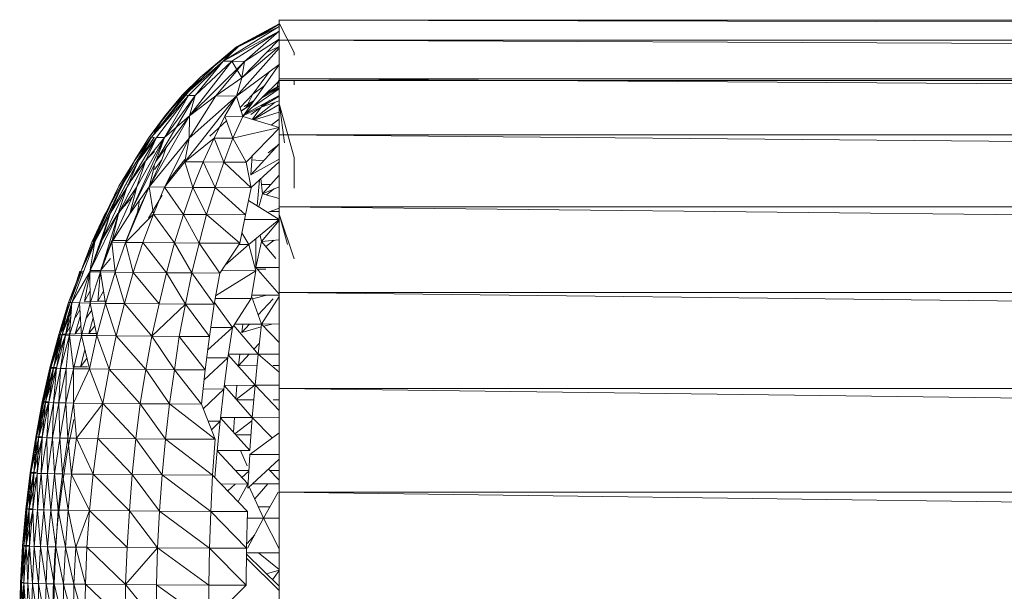
# Model space of a CAD drawing. Units: inches. Extents: x 10 to 6730, y 3 to 4755.
# Drawn here: x 873 to 922, y 2241 to 2269 of the extents above; entities that cross this region are included whole.
import ezdxf

# ---------------------------------------------------------------- set-up
doc = ezdxf.new("R2010")
doc.units = ezdxf.units.IN
doc.header["$MEASUREMENT"] = 0

# ---------------------------------------------------------------- blocks, each defined once
blk = doc.blocks.new('1_DWG-537533-Level 1')
at = {"lineweight": 9}
for p, q in [((-32023.7639, -47.755), (-32023.7639, -47.7572)), ((-32023.7639, -47.7572), (-32023.7639, -47.8554)), ((-31983.764, -47.8554), (-32023.7639, -47.7572)), ((-31983.764, -47.7572), (-32023.7639, -47.7572)), ((-32023.7639, -47.7889), (-32024.0406, -47.9597)), ((-32023.7639, -47.8109), (-32024.0406, -47.9597)), ((-32023.7639, -47.8111), (-32023.9965, -47.9605)), ((-32023.7639, -47.7758), (-32023.9732, -47.8885)), ((-32023.7639, -47.777), (-32023.9732, -47.8885)), ((-32023.7639, -47.7759), (-32023.9662, -47.8893)), ((-32023.7639, -47.7886), (-32023.9662, -47.8893)), ((-32023.7639, -47.8117), (-32023.9337, -47.9613)), ((-32023.7639, -47.7772), (-32023.8946, -47.8537)), ((-32023.7639, -47.7772), (-32023.8609, -47.8369)), ((-32023.6895, -47.9178), (-32023.7616, -47.7746)), ((-32023.767, -47.8554), (-32023.9476, -48.042)), ((-32023.7639, -47.8513), (-32023.9337, -47.9613)), ((-32023.7639, -47.8554), (-32023.7639, -48.0465)), ((-31983.764, -48.0465), (-32023.7639, -47.8554)), ((-31983.764, -47.8554), (-32023.7639, -47.8554)), ((-32023.9732, -47.8885), (-32024.1523, -48.0385)), ((-32024.1523, -48.0385), (-32023.9662, -47.8893)), ((-32023.9933, -47.9149), (-32024.0569, -47.9575)), ((-32024.0406, -47.9597), (-32023.9662, -47.8893)), ((-32023.7639, -47.8954), (-32023.9732, -48.1323)), ((-32023.7639, -47.8879), (-32023.9476, -48.0429)), ((-32023.7639, -47.8871), (-32023.8259, -47.9163)), ((-32023.6895, -47.9178), (-32023.6895, -47.9296)), ((-32024.0406, -47.9597), (-32024.2313, -48.1285)), ((-32024.2104, -48.1293), (-32024.0406, -47.9597)), ((-32023.9965, -47.9605), (-32024.2057, -48.2301)), ((-32023.9337, -47.9613), (-32024.2057, -48.2301)), ((-32024.196, -48.0924), (-32024.0569, -47.9575)), ((-32024.0406, -47.9597), (-32024.1778, -48.13)), ((-32024.1778, -48.13), (-32023.9965, -47.9605)), ((-32024.0755, -48.1314), (-32023.9337, -47.9613)), ((-32024.0038, -47.9248), (-32024.0569, -47.9575)), ((-32024.0406, -47.9597), (-32023.9965, -47.9605)), ((-32023.9337, -47.9613), (-32023.9965, -47.9605)), ((-32023.9476, -48.042), (-32023.9965, -47.9605)), ((-32023.9337, -47.9613), (-32023.9965, -47.9605)), ((-32023.9337, -47.9613), (-32023.9476, -48.042)), ((-32023.9337, -47.9613), (-32023.9476, -48.042)), ((-32023.7639, -47.9768), (-32023.9732, -48.1323)), ((-32023.7616, -47.9751), (-32023.943, -48.2323)), ((-32023.8105, -48.0114), (-32023.8941, -48.1223)), ((-32024.1523, -48.0385), (-32024.3941, -48.3358)), ((-32024.3243, -48.2267), (-32024.1523, -48.0385)), ((-32024.243, -48.1273), (-32024.1523, -48.0385)), ((-32024.1523, -48.0385), (-32024.2313, -48.1285)), ((-32024.0755, -48.1314), (-32023.9476, -48.042)), ((-32023.9732, -48.1323), (-32023.9476, -48.042)), ((-32023.7616, -48.0553), (-32023.943, -48.2323)), ((-32023.7663, -48.0553), (-32023.7744, -48.0965)), ((-32023.7639, -48.0465), (-32023.7639, -48.3243)), ((-31983.764, -48.3243), (-32023.7639, -48.0465)), ((-31983.764, -48.0465), (-32023.7639, -48.0465)), ((-32023.7639, -48.0573), (-32023.7639, -48.0552)), ((-31983.764, -48.0552), (-32023.7639, -48.0552)), ((-32023.6895, -48.0765), (-32023.6895, -48.0557)), ((-32023.7639, -48.0966), (-32023.9004, -48.1907)), ((-32023.8384, -48.084), (-32023.8941, -48.1223)), ((-32023.7639, -48.0933), (-32023.8503, -48.1418)), ((-32023.7639, -48.0828), (-32023.8434, -48.1351)), ((-32023.7639, -48.0826), (-32023.8359, -48.1278)), ((-32023.7639, -48.0914), (-32023.8323, -48.1243)), ((-32023.7639, -48.0824), (-32023.828, -48.1201)), ((-32024.4057, -48.3344), (-32024.243, -48.1273)), ((-32024.3941, -48.3358), (-32024.2313, -48.1285)), ((-32024.2104, -48.1293), (-32024.3941, -48.3358)), ((-32024.1778, -48.13), (-32024.3732, -48.4551)), ((-32024.3685, -48.3367), (-32024.2104, -48.1293)), ((-32024.2104, -48.1293), (-32024.329, -48.3376)), ((-32024.329, -48.3376), (-32024.1778, -48.13)), ((-32024.329, -48.3376), (-32024.1778, -48.13)), ((-32024.243, -48.1273), (-32024.3243, -48.2267)), ((-32024.2104, -48.1293), (-32024.2313, -48.1285)), ((-32023.9732, -48.1323), (-32024.229, -48.4568)), ((-32024.2104, -48.1293), (-32024.1778, -48.13)), ((-32024.2081, -48.3393), (-32024.0755, -48.1314)), ((-32023.9732, -48.1323), (-32024.2081, -48.3393)), ((-32024.1778, -48.13), (-32024.2057, -48.2301)), ((-32024.0755, -48.1314), (-32024.2057, -48.2301)), ((-32023.9732, -48.1323), (-32024.0755, -48.1314)), ((-32024.0313, -48.2317), (-32023.9732, -48.1323)), ((-32023.943, -48.2323), (-32023.9732, -48.1323)), ((-32023.8941, -48.1223), (-32023.956, -48.1893)), ((-32023.7639, -48.1289), (-32023.943, -48.227)), ((-32023.8893, -48.1562), (-32023.936, -48.1837)), ((-32023.8902, -48.1574), (-32023.936, -48.1837)), ((-32023.9251, -48.1848), (-32023.8941, -48.1223)), ((-32023.7825, -48.1615), (-32023.8919, -48.2479)), ((-32023.7639, -48.133), (-32023.8523, -48.1862)), ((-32023.8076, -48.1529), (-32023.8523, -48.1818)), ((-32023.7639, -48.1549), (-32023.8523, -48.1862)), ((-32023.9013, -48.1732), (-32023.951, -48.2059)), ((-32023.9006, -48.1722), (-32023.9505, -48.2074)), ((-32023.8523, -48.1862), (-32023.943, -48.2301)), ((-32023.8958, -48.1654), (-32023.9267, -48.1848)), ((-32023.8523, -48.1862), (-32023.9036, -48.2229)), ((-32023.8523, -48.1862), (-32023.8952, -48.2469)), ((-32023.7639, -48.1731), (-32023.8899, -48.2485)), ((-32023.737, -48.3628), (-32023.7616, -48.176)), ((-32023.6895, -48.4356), (-32023.7616, -48.176)), ((-32024.4057, -48.3344), (-32024.3243, -48.2267)), ((-32024.4057, -48.581), (-32024.2057, -48.2301)), ((-32024.3243, -48.2267), (-32024.3789, -48.312)), ((-32024.3732, -48.4551), (-32024.2057, -48.2301)), ((-32024.329, -48.3376), (-32024.2057, -48.2301)), ((-32024.2081, -48.3393), (-32024.2057, -48.2301)), ((-32024.1057, -48.3301), (-32024.022, -48.2526)), ((-32024.0848, -48.3403), (-32024.0313, -48.2317)), ((-32023.9918, -48.3409), (-32024.0294, -48.237)), ((-32023.943, -48.2323), (-32024.0266, -48.2318)), ((-32023.9918, -48.3409), (-32023.943, -48.2323)), ((-32023.7639, -48.2869), (-32023.943, -48.2323)), ((-32023.7639, -48.2114), (-32023.8849, -48.25)), ((-32023.7639, -48.2457), (-32023.8019, -48.2753)), ((-32024.353, -48.2716), (-32024.4057, -48.3344)), ((-32023.7639, -48.2881), (-32023.9918, -48.3409)), ((-32023.7639, -48.29), (-32023.9267, -48.4588)), ((-32024.3941, -48.3358), (-32024.5987, -48.7116)), ((-32024.5429, -48.5779), (-32024.3941, -48.3358)), ((-32024.5127, -48.579), (-32024.3685, -48.3367)), ((-32024.329, -48.3376), (-32024.5011, -48.7137)), ((-32024.4778, -48.4507), (-32024.4057, -48.3344)), ((-32024.4778, -48.4522), (-32024.3941, -48.3358)), ((-32024.3958, -48.3358), (-32024.4778, -48.4507)), ((-32024.4662, -48.58), (-32024.329, -48.3376)), ((-32024.3941, -48.3358), (-32024.4592, -48.4532)), ((-32024.3685, -48.3367), (-32024.4592, -48.4532)), ((-32024.3811, -48.3363), (-32024.4489, -48.4364)), ((-32024.4243, -48.4542), (-32024.3685, -48.3367)), ((-32024.4243, -48.4542), (-32024.329, -48.3376)), ((-32024.3941, -48.3335), (-32024.4057, -48.3344)), ((-32024.2081, -48.3393), (-32024.4057, -48.581)), ((-32024.3789, -48.3364), (-32024.3941, -48.3358)), ((-32024.329, -48.3376), (-32024.3732, -48.4551)), ((-32024.329, -48.3376), (-32024.3732, -48.4551)), ((-32024.3685, -48.3367), (-32024.329, -48.3376)), ((-32024.329, -48.5819), (-32024.2081, -48.3393)), ((-32024.229, -48.4568), (-32024.2081, -48.3393)), ((-32024.0848, -48.3403), (-32024.229, -48.4568)), ((-32024.1383, -48.4576), (-32024.0848, -48.3403)), ((-32024.036, -48.4582), (-32024.0848, -48.3403)), ((-32023.9918, -48.3409), (-32024.0848, -48.3403)), ((-32024.036, -48.4582), (-32023.9918, -48.3409)), ((-32023.9267, -48.4588), (-32023.9918, -48.3409)), ((-32023.7639, -48.3243), (-32023.7639, -48.6798)), ((-31983.764, -48.6798), (-32023.7639, -48.3243)), ((-31983.764, -48.3243), (-32023.7639, -48.3243)), ((-32024.3429, -48.4474), (-32024.3223, -48.3868)), ((-32023.7639, -48.3683), (-32023.9034, -48.5207)), ((-32023.773, -48.3782), (-32023.8174, -48.4131)), ((-32024.4778, -48.4522), (-32024.6732, -48.8514)), ((-32024.6197, -48.7104), (-32024.4778, -48.4522)), ((-32024.5987, -48.7116), (-32024.4592, -48.4532)), ((-32024.5546, -48.5769), (-32024.4778, -48.4522)), ((-32024.4778, -48.4522), (-32024.5429, -48.5779)), ((-32024.5127, -48.579), (-32024.4592, -48.4532)), ((-32024.4639, -48.705), (-32024.3429, -48.4474)), ((-32024.3789, -48.406), (-32024.422, -48.4488)), ((-32024.3429, -48.4474), (-32024.3789, -48.4946)), ((-32024.229, -48.4461), (-32024.315, -48.5538)), ((-32023.9034, -48.5207), (-32023.8968, -48.4278)), ((-32023.7639, -48.4432), (-32023.9034, -48.5207)), ((-32023.7639, -48.4432), (-32023.9034, -48.5207)), ((-32023.8405, -48.452), (-32023.8982, -48.4468)), ((-32023.6895, -48.4356), (-32023.6895, -48.5865)), ((-32024.5569, -48.7127), (-32024.4243, -48.4542)), ((-32024.4259, -48.4542), (-32024.5127, -48.5742)), ((-32024.5011, -48.7137), (-32024.3732, -48.4551)), ((-32024.4243, -48.4542), (-32024.4662, -48.58)), ((-32024.3789, -48.4772), (-32024.4057, -48.581)), ((-32024.329, -48.5819), (-32024.229, -48.4568)), ((-32024.1895, -48.5831), (-32024.229, -48.4568)), ((-32024.1383, -48.4576), (-32024.229, -48.4568)), ((-32024.1895, -48.5831), (-32024.1383, -48.4576)), ((-32024.0802, -48.5838), (-32024.1383, -48.4576)), ((-32024.036, -48.4582), (-32024.1383, -48.4576)), ((-32024.0802, -48.5838), (-32024.036, -48.4582)), ((-32023.9011, -48.5846), (-32024.036, -48.4582)), ((-32023.9267, -48.4588), (-32024.036, -48.4582)), ((-32023.9011, -48.5846), (-32023.9267, -48.4588)), ((-32023.7639, -48.4562), (-32023.9011, -48.5837)), ((-32023.8727, -48.6742), (-32023.8604, -48.5459)), ((-32023.8453, -48.6147), (-32023.8536, -48.5396)), ((-32023.7639, -48.523), (-32023.8453, -48.6147)), ((-32024.5546, -48.5769), (-32024.7429, -48.9981)), ((-32024.6871, -48.8502), (-32024.5546, -48.5769)), ((-32024.6732, -48.8514), (-32024.5429, -48.5779)), ((-32024.6406, -48.8473), (-32024.5149, -48.579)), ((-32024.5546, -48.5769), (-32024.6197, -48.7104)), ((-32024.5429, -48.5779), (-32024.5987, -48.7116)), ((-32024.5127, -48.579), (-32024.5987, -48.7116)), ((-32024.5894, -48.8537), (-32024.4662, -48.58)), ((-32024.5569, -48.7065), (-32024.5143, -48.579)), ((-32024.5569, -48.7127), (-32024.4662, -48.58)), ((-32024.522, -48.8548), (-32024.4057, -48.581)), ((-32024.4662, -48.58), (-32024.5011, -48.7137)), ((-32024.5011, -48.7137), (-32024.4057, -48.581)), ((-32024.3848, -48.7152), (-32024.4057, -48.581)), ((-32024.329, -48.5819), (-32024.4057, -48.581)), ((-32024.3848, -48.7152), (-32024.329, -48.5819)), ((-32024.236, -48.7165), (-32024.329, -48.5819)), ((-32024.1895, -48.5831), (-32024.329, -48.5819)), ((-32024.236, -48.7165), (-32024.1895, -48.5831)), ((-32024.122, -48.7172), (-32024.1895, -48.5831)), ((-32024.0802, -48.5838), (-32024.1895, -48.5831)), ((-32024.122, -48.7172), (-32024.0802, -48.5838)), ((-32023.929, -48.7181), (-32024.0802, -48.5838)), ((-32023.9011, -48.5846), (-32024.0802, -48.5838)), ((-32023.929, -48.7181), (-32023.9011, -48.5846)), ((-32023.8051, -48.5694), (-32023.8504, -48.569)), ((-32023.7639, -48.5799), (-32023.8453, -48.6147)), ((-32023.7864, -48.5895), (-32023.8252, -48.6204)), ((-32024.4883, -48.6291), (-32024.5569, -48.7065)), ((-32024.4639, -48.705), (-32024.4525, -48.6461)), ((-32024.4081, -48.7349), (-32024.3406, -48.6211)), ((-32023.7639, -48.7426), (-32023.9143, -48.6479)), ((-32023.8453, -48.6147), (-32023.8639, -48.6797)), ((-32023.7639, -48.6377), (-32023.8453, -48.6147)), ((-32023.7639, -48.6863), (-32023.8202, -48.7072)), ((-32023.7639, -48.6798), (-32023.7639, -49.1017)), ((-31983.764, -49.1017), (-32023.7639, -48.6798)), ((-31983.764, -48.6798), (-32023.7639, -48.6798)), ((-32024.7429, -48.9981), (-32024.6197, -48.7104)), ((-32024.6987, -48.9999), (-32024.5987, -48.7116)), ((-32024.5569, -48.7065), (-32024.6964, -48.9943)), ((-32024.622, -48.7093), (-32024.6871, -48.8502)), ((-32024.6836, -48.8502), (-32024.622, -48.7093)), ((-32024.6825, -48.849), (-32024.622, -48.7093)), ((-32024.6197, -48.7104), (-32024.6732, -48.8514)), ((-32024.6732, -48.8514), (-32024.5987, -48.7116)), ((-32024.5569, -48.7127), (-32024.6453, -49.0011)), ((-32024.6406, -48.8473), (-32024.5964, -48.7076)), ((-32024.6406, -48.8526), (-32024.5987, -48.7116)), ((-32024.5605, -48.7127), (-32024.6406, -48.8473)), ((-32024.5569, -48.7127), (-32024.5894, -48.8537)), ((-32024.5894, -48.8537), (-32024.5011, -48.7137)), ((-32024.3848, -48.7152), (-32024.522, -48.8548)), ((-32024.5197, -48.8451), (-32024.4639, -48.705)), ((-32024.436, -48.8558), (-32024.3848, -48.7152)), ((-32024.2802, -48.8572), (-32024.3848, -48.7152)), ((-32024.236, -48.7165), (-32024.3848, -48.7152)), ((-32024.2802, -48.8572), (-32024.236, -48.7165)), ((-32024.1592, -48.8579), (-32024.236, -48.7165)), ((-32024.122, -48.7172), (-32024.236, -48.7165)), ((-32024.1592, -48.8579), (-32024.122, -48.7172)), ((-32023.9569, -48.8589), (-32024.122, -48.7172)), ((-32023.929, -48.7181), (-32024.122, -48.7172)), ((-32023.9569, -48.8589), (-32023.929, -48.7181)), ((-32023.7639, -48.7426), (-32023.9337, -48.7419)), ((-32023.7639, -48.7426), (-32023.9127, -48.8649)), ((-32023.7639, -48.7021), (-32023.8059, -48.7019)), ((-32023.7221, -48.8655), (-32023.7616, -48.7201)), ((-32023.6895, -48.9363), (-32023.7616, -48.7201)), ((-32023.7639, -48.7475), (-32023.85, -48.8501)), ((-32023.9127, -48.8649), (-32023.9469, -48.8083)), ((-32023.8779, -48.9793), (-32023.8779, -48.8362)), ((-32023.85, -48.8501), (-32023.8571, -48.8191)), ((-32023.7639, -48.8415), (-32023.85, -48.8501)), ((-32024.7871, -49.1523), (-32024.6732, -48.8514)), ((-32024.6871, -48.8502), (-32024.7429, -48.9981)), ((-32024.7429, -48.9981), (-32024.6732, -48.8514)), ((-32024.6987, -48.9999), (-32024.6732, -48.8514)), ((-32024.6987, -48.9999), (-32024.6406, -48.8526)), ((-32024.6964, -48.9943), (-32024.6406, -48.8473)), ((-32024.6453, -48.9932), (-32024.5894, -48.8461)), ((-32024.6453, -49.0011), (-32024.5894, -48.8537)), ((-32024.5197, -48.8451), (-32024.5894, -48.8461)), ((-32024.5894, -48.8537), (-32024.5732, -49.0022)), ((-32024.5894, -48.8537), (-32024.522, -48.8548)), ((-32024.5732, -49.0022), (-32024.522, -48.8548)), ((-32024.4848, -49.0033), (-32024.522, -48.8548)), ((-32024.436, -48.8558), (-32024.522, -48.8548)), ((-32024.4848, -49.0033), (-32024.436, -48.8558)), ((-32024.3197, -49.0047), (-32024.436, -48.8558)), ((-32024.2802, -48.8572), (-32024.436, -48.8558)), ((-32024.3197, -49.0047), (-32024.2802, -48.8572)), ((-32024.1941, -49.0055), (-32024.2802, -48.8572)), ((-32024.1592, -48.8579), (-32024.2802, -48.8572)), ((-32024.1941, -49.0055), (-32024.1592, -48.8579)), ((-32023.9569, -48.8589), (-32024.1592, -48.8579)), ((-32024.0569, -49.0062), (-32024.1592, -48.8579)), ((-32023.9569, -48.8589), (-32024.0569, -49.0062)), ((-32023.9127, -48.8649), (-32024.0307, -48.9675)), ((-32023.9127, -48.8649), (-32023.9608, -48.8646)), ((-32023.8779, -48.9952), (-32023.9127, -48.8649)), ((-32023.85, -48.8501), (-32023.8779, -48.9793)), ((-32023.7793, -48.9351), (-32023.85, -48.8501)), ((-32023.7886, -48.8439), (-32023.8297, -48.8745)), ((-32024.5961, -48.9351), (-32024.6453, -48.9932)), ((-32023.7639, -48.979), (-32023.8779, -48.9793)), ((-32023.7639, -49.1099), (-32023.8779, -48.9793)), ((-32023.829, -48.9873), (-32023.8708, -48.9875)), ((-32024.8034, -49.151), (-32024.7443, -48.9981)), ((-32024.8034, -49.151), (-32024.7429, -48.9981)), ((-32024.7964, -49.1497), (-32024.7476, -48.9968)), ((-32024.7964, -49.1497), (-32024.7389, -48.9981)), ((-32024.6987, -48.9999), (-32024.7871, -49.1523)), ((-32024.7499, -49.1536), (-32024.6987, -48.9999)), ((-32024.7389, -49.0251), (-32024.7313, -48.9956)), ((-32024.7243, -49.1471), (-32024.6974, -48.9999)), ((-32024.6987, -48.9999), (-32024.6964, -49.1548)), ((-32024.6987, -48.9999), (-32024.6453, -49.0011)), ((-32024.6453, -48.9932), (-32024.6964, -48.9943)), ((-32024.6964, -49.1548), (-32024.6453, -49.0011)), ((-32024.6592, -49.1459), (-32024.6453, -48.9932)), ((-32024.5732, -48.992), (-32024.6453, -48.9932)), ((-32024.6453, -49.0011), (-32024.622, -49.156)), ((-32024.6453, -49.0011), (-32024.5732, -49.0022)), ((-32024.622, -49.156), (-32024.5732, -49.0022)), ((-32024.5267, -49.1571), (-32024.5732, -49.0022)), ((-32024.4848, -49.0033), (-32024.5732, -49.0022)), ((-32024.5267, -49.1571), (-32024.4848, -49.0033)), ((-32024.3569, -49.1585), (-32024.4848, -49.0033)), ((-32024.3197, -49.0047), (-32024.4848, -49.0033)), ((-32024.3569, -49.1585), (-32024.3197, -49.0047)), ((-32024.2267, -49.1594), (-32024.3197, -49.0047)), ((-32024.1941, -49.0055), (-32024.3197, -49.0047)), ((-32024.2267, -49.1594), (-32024.1941, -49.0055)), ((-32024.0848, -49.1601), (-32024.1941, -49.0055)), ((-32024.0569, -49.0062), (-32024.1941, -49.0055)), ((-32024.0848, -49.1601), (-32024.0569, -49.0062)), ((-32023.8779, -48.9952), (-32024.0772, -49.1181)), ((-32023.8779, -48.9952), (-32024.049, -48.9945)), ((-32023.8779, -48.9952), (-32023.9011, -49.1323)), ((-32024.6973, -49.0946), (-32024.7243, -49.1471)), ((-32024.6311, -49.0956), (-32024.6592, -49.1459)), ((-32023.9011, -49.1323), (-32024.0796, -49.1315)), ((-32023.9011, -49.1323), (-32023.9941, -49.2755)), ((-32023.85, -49.2581), (-32023.8992, -49.121)), ((-32023.7639, -49.1152), (-32023.8983, -49.1156)), ((-32023.8237, -49.1154), (-32023.8949, -49.1329)), ((-32023.7932, -49.134), (-32023.8663, -49.2124)), ((-32023.7639, -49.1225), (-32023.85, -49.2581)), ((-32023.7639, -49.1017), (-32023.7639, -49.5763)), ((-31983.764, -49.5764), (-32023.7639, -49.1017)), ((-31983.764, -49.1017), (-32023.7639, -49.1017)), ((-32024.7964, -49.1497), (-32024.8522, -49.3096)), ((-32024.7964, -49.1497), (-32024.8522, -49.3103)), ((-32024.8522, -49.3103), (-32024.8034, -49.151)), ((-32024.8452, -49.3089), (-32024.7964, -49.1497)), ((-32024.8034, -49.151), (-32024.8452, -49.311)), ((-32024.8034, -49.151), (-32024.8359, -49.3116)), ((-32024.8359, -49.3116), (-32024.7871, -49.1523)), ((-32024.7871, -49.1523), (-32024.8197, -49.3123)), ((-32024.7964, -49.1497), (-32024.8034, -49.151)), ((-32024.8034, -49.151), (-32024.7871, -49.1523)), ((-32024.7987, -49.313), (-32024.7871, -49.1523)), ((-32024.7987, -49.313), (-32024.7499, -49.1536)), ((-32024.7499, -49.1536), (-32024.7871, -49.1523)), ((-32024.7499, -49.1536), (-32024.7406, -49.3142)), ((-32024.7499, -49.1536), (-32024.6964, -49.1548)), ((-32024.7406, -49.3142), (-32024.6964, -49.1548)), ((-32024.6592, -49.1459), (-32024.7243, -49.1471)), ((-32024.6964, -49.1548), (-32024.6639, -49.3154)), ((-32024.6964, -49.1548), (-32024.622, -49.156)), ((-32024.6639, -49.3154), (-32024.622, -49.156)), ((-32024.6186, -49.1454), (-32024.6592, -49.1459)), ((-32024.5685, -49.3166), (-32024.622, -49.156)), ((-32024.5267, -49.1571), (-32024.622, -49.156)), ((-32024.5685, -49.3166), (-32024.5267, -49.1571)), ((-32024.3918, -49.3181), (-32024.5267, -49.1571)), ((-32024.3569, -49.1585), (-32024.5267, -49.1571)), ((-32024.3918, -49.3181), (-32024.3569, -49.1585)), ((-32024.2267, -49.1594), (-32024.3918, -49.3181)), ((-32024.2267, -49.1594), (-32024.3569, -49.1585)), ((-32024.2569, -49.319), (-32024.2267, -49.1594)), ((-32024.1081, -49.3197), (-32024.2267, -49.1594)), ((-32024.0848, -49.1601), (-32024.2267, -49.1594)), ((-32024.1081, -49.3197), (-32024.0848, -49.1601)), ((-32023.9941, -49.2755), (-32024.0835, -49.1525)), ((-32024.7898, -49.1893), (-32024.8452, -49.3089)), ((-32024.7903, -49.1962), (-32024.8359, -49.3083)), ((-32024.8173, -49.3076), (-32024.7921, -49.2212)), ((-32024.7708, -49.3063), (-32024.746, -49.2213)), ((-32024.7479, -49.1878), (-32024.7697, -49.2254)), ((-32024.6894, -49.1893), (-32024.7169, -49.2289)), ((-32024.7034, -49.305), (-32024.6818, -49.2271)), ((-32024.7956, -49.2702), (-32024.8173, -49.3076)), ((-32024.7433, -49.2668), (-32024.7708, -49.3063)), ((-32024.6735, -49.2676), (-32024.7034, -49.305)), ((-32023.9941, -49.2755), (-32024.1167, -49.3874)), ((-32023.9941, -49.2755), (-32024.1016, -49.275)), ((-32023.9941, -49.2755), (-32024.0174, -49.4248)), ((-32023.8662, -49.4067), (-32023.9879, -49.2659)), ((-32023.85, -49.2581), (-32023.9831, -49.2586)), ((-32023.9091, -49.2583), (-32023.9476, -49.2996)), ((-32023.9476, -49.2996), (-32023.9422, -49.2584)), ((-32023.8515, -49.2725), (-32023.9476, -49.2996)), ((-32023.85, -49.2581), (-32023.8662, -49.4067)), ((-32023.7639, -49.2579), (-32023.85, -49.2581)), ((-32023.7639, -49.3495), (-32023.85, -49.2581)), ((-32023.8001, -49.258), (-32023.8396, -49.2691)), ((-32024.8452, -49.3089), (-32024.8964, -49.4741)), ((-32024.8964, -49.4741), (-32024.8522, -49.3096)), ((-32024.8522, -49.3096), (-32024.8964, -49.4748)), ((-32024.8964, -49.4748), (-32024.8522, -49.3103)), ((-32024.8359, -49.3083), (-32024.8917, -49.4734)), ((-32024.8917, -49.4734), (-32024.8452, -49.3089)), ((-32024.8522, -49.3103), (-32024.8917, -49.4755)), ((-32024.8917, -49.4755), (-32024.8452, -49.311)), ((-32024.8173, -49.3076), (-32024.8778, -49.4727)), ((-32024.8778, -49.4727), (-32024.8359, -49.3083)), ((-32024.8452, -49.311), (-32024.8778, -49.4762)), ((-32024.8778, -49.4762), (-32024.8359, -49.3116)), ((-32024.8359, -49.3116), (-32024.8638, -49.4768)), ((-32024.8638, -49.4768), (-32024.8197, -49.3123)), ((-32024.8452, -49.3089), (-32024.8522, -49.3096)), ((-32024.8522, -49.3096), (-32024.8522, -49.3103)), ((-32024.8522, -49.3103), (-32024.8452, -49.311)), ((-32024.8452, -49.311), (-32024.8359, -49.3116)), ((-32024.8429, -49.4775), (-32024.8197, -49.3123)), ((-32024.8429, -49.4775), (-32024.7987, -49.313)), ((-32024.8173, -49.3076), (-32024.8359, -49.3083)), ((-32024.8359, -49.3116), (-32024.8197, -49.3123)), ((-32024.7987, -49.313), (-32024.8197, -49.3123)), ((-32024.7708, -49.3063), (-32024.8173, -49.3076)), ((-32024.815, -49.4782), (-32024.7987, -49.313)), ((-32024.7987, -49.313), (-32024.7406, -49.3142)), ((-32024.7987, -49.313), (-32024.7801, -49.4788)), ((-32024.7801, -49.4788), (-32024.7406, -49.3142)), ((-32024.7034, -49.305), (-32024.7708, -49.3063)), ((-32024.7406, -49.3142), (-32024.7011, -49.4801)), ((-32024.7406, -49.3142), (-32024.6639, -49.3154)), ((-32024.661, -49.3045), (-32024.7034, -49.305)), ((-32024.7011, -49.4801), (-32024.6639, -49.3154)), ((-32024.6034, -49.4813), (-32024.6639, -49.3154)), ((-32024.5685, -49.3166), (-32024.6639, -49.3154)), ((-32024.6034, -49.4813), (-32024.5685, -49.3166)), ((-32024.422, -49.4828), (-32024.5685, -49.3166)), ((-32024.3918, -49.3181), (-32024.5685, -49.3166)), ((-32024.422, -49.4828), (-32024.3918, -49.3181)), ((-32024.2802, -49.4837), (-32024.3918, -49.3181)), ((-32024.2569, -49.319), (-32024.3918, -49.3181)), ((-32024.2802, -49.4837), (-32024.2569, -49.319)), ((-32024.129, -49.4845), (-32024.2569, -49.319)), ((-32024.1081, -49.3197), (-32024.2569, -49.319)), ((-32024.129, -49.4845), (-32024.1081, -49.3197)), ((-32023.8603, -49.3529), (-32023.8876, -49.382)), ((-32024.7452, -49.4694), (-32024.7237, -49.385)), ((-32024.0174, -49.4248), (-32024.1344, -49.5338)), ((-32024.0174, -49.4248), (-32024.1214, -49.4243)), ((-32024.0174, -49.4248), (-32024.036, -49.5793)), ((-32023.8825, -49.5607), (-32024.0151, -49.4099)), ((-32023.8662, -49.4067), (-32024.0146, -49.4072)), ((-32023.9108, -49.4069), (-32023.9639, -49.4638)), ((-32023.9639, -49.4638), (-32023.9583, -49.407)), ((-32023.8662, -49.4067), (-32023.8825, -49.5607)), ((-32023.7639, -49.4065), (-32023.8662, -49.4067)), ((-32023.7639, -49.4956), (-32023.8662, -49.4067)), ((-32024.8917, -49.4734), (-32024.9336, -49.6431)), ((-32024.9336, -49.6431), (-32024.8964, -49.4741)), ((-32024.8964, -49.4741), (-32024.9336, -49.6439)), ((-32024.9336, -49.6439), (-32024.8964, -49.4748)), ((-32024.8964, -49.4748), (-32024.929, -49.6446)), ((-32024.929, -49.6446), (-32024.8917, -49.4755)), ((-32024.8778, -49.4727), (-32024.9266, -49.6424)), ((-32024.9266, -49.6424), (-32024.8917, -49.4734)), ((-32024.9173, -49.6417), (-32024.8778, -49.4727)), ((-32024.8917, -49.4755), (-32024.9173, -49.6453)), ((-32024.8917, -49.4734), (-32024.8964, -49.4741)), ((-32024.8964, -49.4741), (-32024.8964, -49.4748)), ((-32024.8964, -49.4748), (-32024.8917, -49.4755)), ((-32024.8778, -49.4727), (-32024.8917, -49.4734)), ((-32024.8917, -49.4755), (-32024.8778, -49.4762)), ((-32024.8638, -49.472), (-32024.8778, -49.4727)), ((-32024.7452, -49.4694), (-32024.7811, -49.4701)), ((-32024.7134, -49.4282), (-32024.7452, -49.4694)), ((-32024.7106, -49.4689), (-32024.7452, -49.4694)), ((-32023.8723, -49.4637), (-32023.9639, -49.4638)), ((-32023.7639, -49.4635), (-32023.7932, -49.4636)), ((-32024.9173, -49.6453), (-32024.8778, -49.4762)), ((-32024.8654, -49.4768), (-32024.9173, -49.6417)), ((-32024.8778, -49.4762), (-32024.901, -49.646)), ((-32024.901, -49.646), (-32024.8638, -49.4768)), ((-32024.8778, -49.4762), (-32024.8638, -49.4768)), ((-32024.8778, -49.6467), (-32024.8638, -49.4768)), ((-32024.8778, -49.6467), (-32024.8429, -49.4775)), ((-32024.8429, -49.4775), (-32024.8638, -49.4768)), ((-32024.8522, -49.6474), (-32024.8429, -49.4775)), ((-32024.8522, -49.6474), (-32024.815, -49.4782)), ((-32024.8429, -49.4775), (-32024.815, -49.4782)), ((-32024.815, -49.4782), (-32024.8173, -49.648)), ((-32024.8173, -49.648), (-32024.7801, -49.4788)), ((-32024.815, -49.4782), (-32024.7801, -49.4788)), ((-32024.7801, -49.4788), (-32024.7011, -49.4801)), ((-32024.7801, -49.4788), (-32024.7801, -49.6487)), ((-32024.7801, -49.6487), (-32024.7011, -49.4801)), ((-32024.6336, -49.6505), (-32024.7011, -49.4801)), ((-32024.6034, -49.4813), (-32024.7011, -49.4801)), ((-32024.6336, -49.6505), (-32024.6034, -49.4813)), ((-32024.4499, -49.6521), (-32024.6034, -49.4813)), ((-32024.422, -49.4828), (-32024.6034, -49.4813)), ((-32024.4499, -49.6521), (-32024.422, -49.4828)), ((-32024.3057, -49.653), (-32024.422, -49.4828)), ((-32024.2802, -49.4837), (-32024.422, -49.4828)), ((-32024.3057, -49.653), (-32024.2802, -49.4837)), ((-32024.1476, -49.6538), (-32024.2802, -49.4837)), ((-32024.129, -49.4845), (-32024.2802, -49.4837)), ((-32024.1476, -49.6538), (-32024.129, -49.4845)), ((-32023.8965, -49.7193), (-32024.0341, -49.5634)), ((-32023.8825, -49.5607), (-32024.0338, -49.5612)), ((-32023.9774, -49.6275), (-32023.9719, -49.561)), ((-32023.8825, -49.5581), (-32023.975, -49.6303)), ((-32023.8825, -49.5607), (-32023.8965, -49.7193)), ((-32023.7639, -49.5604), (-32023.8825, -49.5607)), ((-32023.7639, -49.6848), (-32023.8825, -49.5607)), ((-32024.036, -49.5793), (-32024.1394, -49.5788)), ((-32024.036, -49.5793), (-32024.1388, -49.6766)), ((-32024.036, -49.5793), (-32024.0546, -49.7384)), ((-32023.7639, -49.5763), (-32023.7639, -50.0885)), ((-31983.764, -50.0886), (-32023.7639, -49.5763)), ((-31983.764, -49.5764), (-32023.7639, -49.5763)), ((-32024.9266, -49.6424), (-32024.9662, -49.8162)), ((-32024.9662, -49.8162), (-32024.9336, -49.6431)), ((-32024.9336, -49.6431), (-32024.9662, -49.8169)), ((-32024.9662, -49.8169), (-32024.9336, -49.6439)), ((-32024.9173, -49.6417), (-32024.9615, -49.8155)), ((-32024.9615, -49.8155), (-32024.9266, -49.6424)), ((-32024.9336, -49.6439), (-32024.9615, -49.8177)), ((-32024.9615, -49.8177), (-32024.929, -49.6446)), ((-32024.929, -49.6446), (-32024.9522, -49.8184)), ((-32024.9522, -49.8184), (-32024.9173, -49.6453)), ((-32024.9499, -49.8148), (-32024.9173, -49.6417)), ((-32024.9024, -49.646), (-32024.9499, -49.8148)), ((-32024.9266, -49.6424), (-32024.9336, -49.6431)), ((-32024.9336, -49.6431), (-32024.9336, -49.6439)), ((-32024.9336, -49.6439), (-32024.929, -49.6446)), ((-32024.9173, -49.6453), (-32024.9336, -49.8191)), ((-32024.9336, -49.8191), (-32024.901, -49.646)), ((-32024.929, -49.6446), (-32024.9173, -49.6453)), ((-32024.9173, -49.6417), (-32024.9266, -49.6424)), ((-32024.901, -49.641), (-32024.9173, -49.6417)), ((-32024.9173, -49.6453), (-32024.901, -49.646)), ((-32024.9104, -49.8198), (-32024.901, -49.646)), ((-32024.9104, -49.8198), (-32024.8778, -49.6467)), ((-32024.8778, -49.6467), (-32024.901, -49.646)), ((-32024.8824, -49.8205), (-32024.8778, -49.6467)), ((-32024.8824, -49.8205), (-32024.8522, -49.6474)), ((-32024.8778, -49.6467), (-32024.8522, -49.6474)), ((-32024.8522, -49.6474), (-32024.8476, -49.8212)), ((-32024.8522, -49.6474), (-32024.8173, -49.648)), ((-32024.8476, -49.8212), (-32024.8173, -49.648)), ((-32024.8173, -49.648), (-32024.808, -49.8219)), ((-32024.8173, -49.648), (-32024.7801, -49.6487)), ((-32024.808, -49.8219), (-32024.7801, -49.6487)), ((-32024.6336, -49.6505), (-32024.7801, -49.6487)), ((-32024.7801, -49.6487), (-32024.7638, -49.8225)), ((-32024.6336, -49.6505), (-32024.7638, -49.8225)), ((-32024.6592, -49.8237), (-32024.6336, -49.6505)), ((-32024.4708, -49.8254), (-32024.6336, -49.6505)), ((-32024.4499, -49.6521), (-32024.6336, -49.6505)), ((-32024.4708, -49.8254), (-32024.4499, -49.6521)), ((-32024.3243, -49.8263), (-32024.4499, -49.6521)), ((-32024.3057, -49.653), (-32024.4499, -49.6521)), ((-32024.3243, -49.8263), (-32024.3057, -49.653)), ((-32024.0802, -49.8274), (-32024.3057, -49.653)), ((-32024.1476, -49.6538), (-32024.3057, -49.653)), ((-32024.0802, -49.8274), (-32024.1476, -49.6538)), ((-32023.8889, -49.6328), (-32023.973, -49.6326)), ((-32023.7639, -49.633), (-32023.7932, -49.6329)), ((-32024.7778, -49.7291), (-32024.8104, -49.8921)), ((-32024.0546, -49.7384), (-32024.1148, -49.7382)), ((-32024.0546, -49.7384), (-32024.0983, -49.7808)), ((-32024.0546, -49.7384), (-32024.0709, -49.9016)), ((-32023.9081, -49.882), (-32024.0527, -49.722)), ((-32023.8965, -49.7193), (-32024.0524, -49.7198)), ((-32023.9886, -49.7928), (-32023.9837, -49.7196)), ((-32023.8977, -49.736), (-32023.9822, -49.7999)), ((-32023.8965, -49.7193), (-32023.9081, -49.882)), ((-32023.7639, -49.7189), (-32023.8965, -49.7193)), ((-32023.798, -49.8203), (-32023.8965, -49.7193)), ((-32024.9615, -49.8155), (-32024.9941, -49.9926)), ((-32024.9499, -49.8148), (-32024.9894, -49.9919)), ((-32024.9894, -49.9919), (-32024.9615, -49.8155)), ((-32024.9755, -49.9911), (-32024.9499, -49.8148)), ((-32024.9615, -49.8155), (-32024.9662, -49.8162)), ((-32024.9499, -49.8148), (-32024.9615, -49.8155)), ((-32024.9336, -49.814), (-32024.9499, -49.8148)), ((-32023.9026, -49.8055), (-32023.9772, -49.8054)), ((-32023.7639, -49.795), (-32023.9081, -49.9022)), ((-32024.9941, -49.9926), (-32024.9662, -49.8162)), ((-32024.9662, -49.8162), (-32024.9941, -49.9934)), ((-32024.9941, -49.9934), (-32024.9662, -49.8169)), ((-32024.9662, -49.8169), (-32024.9894, -49.9941)), ((-32024.9894, -49.9941), (-32024.9615, -49.8177)), ((-32024.9615, -49.8177), (-32024.9755, -49.9948)), ((-32024.9755, -49.9948), (-32024.9522, -49.8184)), ((-32024.9348, -49.8191), (-32024.9755, -49.9911)), ((-32024.9662, -49.8162), (-32024.9662, -49.8169)), ((-32024.9662, -49.8169), (-32024.9615, -49.8177)), ((-32024.9615, -49.8177), (-32024.9522, -49.8184)), ((-32024.9522, -49.8184), (-32024.9592, -49.9956)), ((-32024.9592, -49.9956), (-32024.9336, -49.8191)), ((-32024.9522, -49.8184), (-32024.9336, -49.8191)), ((-32024.9383, -49.9963), (-32024.9336, -49.8191)), ((-32024.9383, -49.9963), (-32024.9104, -49.8198)), ((-32024.9104, -49.8198), (-32024.9336, -49.8191)), ((-32024.908, -49.997), (-32024.9104, -49.8198)), ((-32024.9104, -49.8198), (-32024.8824, -49.8205)), ((-32024.908, -49.997), (-32024.8824, -49.8205)), ((-32024.8824, -49.8205), (-32024.8731, -49.9977)), ((-32024.8824, -49.8205), (-32024.8476, -49.8212)), ((-32024.8731, -49.9977), (-32024.8476, -49.8212)), ((-32024.8476, -49.8212), (-32024.8336, -49.9984)), ((-32024.8476, -49.8212), (-32024.808, -49.8219)), ((-32024.8336, -49.9984), (-32024.808, -49.8219)), ((-32024.808, -49.8219), (-32024.7894, -49.999)), ((-32024.808, -49.8219), (-32024.7638, -49.8225)), ((-32024.7894, -49.999), (-32024.7638, -49.8225)), ((-32024.6825, -50.0003), (-32024.7638, -49.8225)), ((-32024.6592, -49.8237), (-32024.7638, -49.8225)), ((-32024.6825, -50.0003), (-32024.6592, -49.8237)), ((-32024.4894, -50.0019), (-32024.6592, -49.8237)), ((-32024.4708, -49.8254), (-32024.6592, -49.8237)), ((-32024.4894, -50.0019), (-32024.4708, -49.8254)), ((-32024.3406, -50.0029), (-32024.4708, -49.8254)), ((-32024.3243, -49.8263), (-32024.4708, -49.8254)), ((-32024.3406, -50.0029), (-32024.3243, -49.8263)), ((-32024.0918, -50.004), (-32024.3243, -49.8263)), ((-32024.0802, -49.8274), (-32024.3243, -49.8263)), ((-32024.0918, -50.004), (-32024.0802, -49.8274)), ((-32024.8104, -49.8921), (-32024.8359, -50.0583)), ((-32024.0709, -49.9016), (-32024.0804, -50.0159)), ((-32023.9174, -50.0481), (-32024.0692, -49.8844)), ((-32023.9081, -49.882), (-32024.069, -49.8825)), ((-32023.9207, -49.9585), (-32023.955, -49.8821)), ((-32023.9081, -49.9022), (-32023.9174, -50.0686)), ((-32023.7639, -49.9025), (-32023.9081, -49.9022)), ((-32023.7639, -49.9263), (-32023.9174, -50.0686)), ((-32024.9894, -49.9919), (-32025.015, -50.1718)), ((-32025.015, -50.1718), (-32024.9941, -49.9926)), ((-32024.9941, -49.9926), (-32025.015, -50.1725)), ((-32025.015, -50.1725), (-32024.9941, -49.9934)), ((-32024.9755, -49.9911), (-32025.0103, -50.171)), ((-32025.0103, -50.171), (-32024.9894, -49.9919)), ((-32024.9941, -49.9934), (-32025.0103, -50.1733)), ((-32025.0103, -50.1733), (-32024.9894, -49.9941)), ((-32024.9987, -50.1703), (-32024.9755, -49.9911)), ((-32024.9894, -49.9941), (-32024.9987, -50.174)), ((-32024.9987, -50.174), (-32024.9755, -49.9948)), ((-32024.9894, -49.9919), (-32024.9941, -49.9926)), ((-32024.9941, -49.9926), (-32024.9941, -49.9934)), ((-32024.9941, -49.9934), (-32024.9894, -49.9941)), ((-32024.9755, -49.9911), (-32024.9894, -49.9919)), ((-32024.9894, -49.9941), (-32024.9755, -49.9948)), ((-32024.9755, -49.9948), (-32024.9801, -50.1747)), ((-32024.9801, -50.1747), (-32024.9592, -49.9956)), ((-32024.9646, -49.9906), (-32024.9755, -49.9911)), ((-32024.9755, -49.9948), (-32024.9646, -49.9953)), ((-32024.9569, -50.1755), (-32024.9592, -49.9956)), ((-32024.9383, -49.9963), (-32024.9592, -49.9956)), ((-32024.9569, -50.1755), (-32024.9383, -49.9963)), ((-32024.9266, -50.1762), (-32024.9383, -49.9963)), ((-32024.9383, -49.9963), (-32024.908, -49.997)), ((-32024.9266, -50.1762), (-32024.908, -49.997)), ((-32024.908, -49.997), (-32024.8917, -50.1769)), ((-32024.908, -49.997), (-32024.8731, -49.9977)), ((-32024.8917, -50.1769), (-32024.8731, -49.9977)), ((-32024.8731, -49.9977), (-32024.8545, -50.1776)), ((-32024.8731, -49.9977), (-32024.8336, -49.9984)), ((-32024.8545, -50.1776), (-32024.8336, -49.9984)), ((-32024.8336, -49.9984), (-32024.8057, -50.1782)), ((-32024.8336, -49.9984), (-32024.7894, -49.999)), ((-32024.8057, -50.1782), (-32024.7894, -49.999)), ((-32024.7011, -50.1795), (-32024.7894, -49.999)), ((-32024.6825, -50.0003), (-32024.7894, -49.999)), ((-32024.7011, -50.1795), (-32024.6825, -50.0003)), ((-32024.5034, -50.1812), (-32024.6825, -50.0003)), ((-32024.4894, -50.0019), (-32024.6825, -50.0003)), ((-32024.5034, -50.1812), (-32024.4894, -50.0019)), ((-32024.3546, -50.1821), (-32024.4894, -50.0019)), ((-32024.3406, -50.0029), (-32024.4894, -50.0019)), ((-32024.3546, -50.1821), (-32024.3406, -50.0029)), ((-32024.1011, -50.1833), (-32024.3406, -50.0029)), ((-32024.0918, -50.004), (-32024.3406, -50.0029)), ((-32024.1011, -50.1833), (-32024.0918, -50.004)), ((-32023.9197, -50.1839), (-32024.0918, -50.004)), ((-32023.9137, -49.9814), (-32023.979, -49.9816)), ((-32023.9138, -49.9847), (-32023.9469, -50.0162)), ((-32023.7639, -50.0287), (-32023.8166, -49.9751)), ((-32023.7639, -49.9812), (-32023.8105, -49.9813)), ((-32024.9646, -50.0149), (-32024.9987, -50.1703)), ((-32024.8359, -50.0583), (-32024.8569, -50.2274)), ((-32023.9174, -50.0481), (-32024.0492, -50.0485)), ((-32023.9806, -50.0483), (-32024.0166, -50.0826)), ((-32023.9174, -50.0481), (-32023.9664, -50.1351)), ((-32023.7639, -50.0477), (-32023.8951, -50.048)), ((-32023.8195, -50.0478), (-32023.8838, -50.1218)), ((-32023.8406, -50.2167), (-32023.9108, -50.0625)), ((-32023.7684, -50.0885), (-32023.8406, -50.2167)), ((-32023.7639, -50.0885), (-32023.7639, -50.6218)), ((-31983.764, -50.6218), (-32023.7639, -50.0885)), ((-31983.764, -50.0886), (-32023.7639, -50.0885)), ((-32025.0103, -50.171), (-32025.0313, -50.3529)), ((-32025.0313, -50.3529), (-32025.015, -50.1718)), ((-32025.015, -50.1718), (-32025.0313, -50.3537)), ((-32025.0313, -50.3537), (-32025.015, -50.1725)), ((-32024.9987, -50.1703), (-32025.0243, -50.3522)), ((-32025.0243, -50.3522), (-32025.0103, -50.171)), ((-32025.015, -50.1725), (-32025.0243, -50.3545)), ((-32025.0243, -50.3545), (-32025.0103, -50.1733)), ((-32025.0103, -50.171), (-32025.015, -50.1718)), ((-32025.015, -50.1718), (-32025.015, -50.1725)), ((-32025.015, -50.1725), (-32025.0103, -50.1733)), ((-32025.0127, -50.3514), (-32024.9987, -50.1703)), ((-32025.0103, -50.1733), (-32025.0127, -50.3552)), ((-32025.0127, -50.3552), (-32024.9987, -50.174)), ((-32024.9811, -50.1747), (-32025.0127, -50.3514)), ((-32024.9987, -50.1703), (-32025.0103, -50.171)), ((-32025.0103, -50.1733), (-32024.9987, -50.174)), ((-32024.9801, -50.1695), (-32024.9987, -50.1703)), ((-32024.9987, -50.174), (-32024.9964, -50.356)), ((-32024.9987, -50.174), (-32024.9801, -50.1747)), ((-32024.9964, -50.356), (-32024.9801, -50.1747)), ((-32024.9731, -50.3567), (-32024.9801, -50.1747)), ((-32024.9646, -50.1752), (-32024.9801, -50.1747)), ((-32024.9731, -50.3567), (-32024.9569, -50.1755)), ((-32024.9429, -50.3574), (-32024.9569, -50.1755)), ((-32024.9569, -50.1755), (-32024.9266, -50.1762)), ((-32024.9429, -50.3574), (-32024.9266, -50.1762)), ((-32024.9266, -50.1762), (-32024.908, -50.3581)), ((-32024.9266, -50.1762), (-32024.8917, -50.1769)), ((-32024.908, -50.3581), (-32024.8917, -50.1769)), ((-32024.8917, -50.1769), (-32024.8662, -50.3588)), ((-32024.8917, -50.1769), (-32024.8545, -50.1776)), ((-32024.8662, -50.3588), (-32024.8545, -50.1776)), ((-32024.8545, -50.1776), (-32024.8197, -50.3595)), ((-32024.8545, -50.1776), (-32024.8057, -50.1782)), ((-32024.8197, -50.3595), (-32024.8057, -50.1782)), ((-32024.7011, -50.1795), (-32024.8057, -50.1782)), ((-32024.8057, -50.1782), (-32024.7685, -50.3602)), ((-32024.7011, -50.1795), (-32024.7685, -50.3602)), ((-32024.7127, -50.3608), (-32024.7011, -50.1795)), ((-32024.515, -50.3625), (-32024.7011, -50.1795)), ((-32024.5034, -50.1812), (-32024.7011, -50.1795)), ((-32024.515, -50.3625), (-32024.5034, -50.1812)), ((-32024.3639, -50.3635), (-32024.5034, -50.1812)), ((-32024.3546, -50.1821), (-32024.5034, -50.1812)), ((-32024.3639, -50.3635), (-32024.3546, -50.1821)), ((-32024.1081, -50.3646), (-32024.3546, -50.1821)), ((-32024.1011, -50.1833), (-32024.3546, -50.1821)), ((-32024.1081, -50.3646), (-32024.1011, -50.1833)), ((-32023.9244, -50.3652), (-32024.1011, -50.1833)), ((-32023.9197, -50.1839), (-32024.1011, -50.1833)), ((-32023.9244, -50.3652), (-32023.9197, -50.1839)), ((-32023.8089, -50.1604), (-32023.8663, -50.1604)), ((-32024.8569, -50.2274), (-32024.8708, -50.3984)), ((-32023.8406, -50.2167), (-32023.9206, -50.2169)), ((-32023.8406, -50.2167), (-32023.9193, -50.3652)), ((-32023.7639, -50.2165), (-32023.8406, -50.2167)), ((-32023.7639, -50.369), (-32023.8406, -50.2167)), ((-32023.884, -50.2986), (-32023.922, -50.3415)), ((-32024.9964, -50.3507), (-32025.0127, -50.3514)), ((-32025.0243, -50.3522), (-32025.0406, -50.5356)), ((-32025.0406, -50.5356), (-32025.0313, -50.3529)), ((-32025.0313, -50.3529), (-32025.0406, -50.5363)), ((-32025.0406, -50.5363), (-32025.0313, -50.3537)), ((-32025.0127, -50.3514), (-32025.0359, -50.5348)), ((-32025.0359, -50.5348), (-32025.0243, -50.3522)), ((-32025.0313, -50.3537), (-32025.0359, -50.5371)), ((-32025.0359, -50.5371), (-32025.0243, -50.3545)), ((-32025.0243, -50.3522), (-32025.0313, -50.3529)), ((-32025.0313, -50.3529), (-32025.0313, -50.3537)), ((-32025.0313, -50.3537), (-32025.0243, -50.3545)), ((-32025.0127, -50.3514), (-32025.0243, -50.3522)), ((-32025.0243, -50.3545), (-32025.0243, -50.5379)), ((-32025.0243, -50.3545), (-32025.0127, -50.3552)), ((-32025.0243, -50.5379), (-32025.0127, -50.3552)), ((-32025.0127, -50.3552), (-32025.0057, -50.5386)), ((-32025.0127, -50.3552), (-32024.9964, -50.356)), ((-32024.9972, -50.356), (-32025.0096, -50.4372)), ((-32025.0057, -50.5386), (-32024.9964, -50.356)), ((-32024.9824, -50.5394), (-32024.9964, -50.356)), ((-32024.9731, -50.3567), (-32024.9964, -50.356)), ((-32024.9824, -50.5394), (-32024.9731, -50.3567)), ((-32024.9522, -50.5401), (-32024.9731, -50.3567)), ((-32024.9731, -50.3567), (-32024.9429, -50.3574)), ((-32024.9522, -50.5401), (-32024.9429, -50.3574)), ((-32024.9429, -50.3574), (-32024.915, -50.5408)), ((-32024.9429, -50.3574), (-32024.908, -50.3581)), ((-32024.915, -50.5408), (-32024.908, -50.3581)), ((-32024.908, -50.3581), (-32024.8755, -50.5415)), ((-32024.908, -50.3581), (-32024.8662, -50.3588)), ((-32024.8708, -50.3984), (-32024.8801, -50.5708)), ((-32024.8755, -50.5415), (-32024.8662, -50.3588)), ((-32024.8662, -50.3588), (-32024.829, -50.5422)), ((-32024.8662, -50.3588), (-32024.8197, -50.3595)), ((-32024.829, -50.5422), (-32024.8197, -50.3595)), ((-32024.8197, -50.3595), (-32024.7778, -50.5428)), ((-32024.8197, -50.3595), (-32024.7685, -50.3602)), ((-32024.7778, -50.5428), (-32024.7685, -50.3602)), ((-32024.7197, -50.5435), (-32024.7685, -50.3602)), ((-32024.7127, -50.3608), (-32024.7685, -50.3602)), ((-32024.7197, -50.5435), (-32024.7127, -50.3608)), ((-32024.522, -50.5452), (-32024.7127, -50.3608)), ((-32024.515, -50.3625), (-32024.7127, -50.3608)), ((-32024.522, -50.5452), (-32024.515, -50.3625)), ((-32024.3639, -50.3635), (-32024.522, -50.5452)), ((-32024.3639, -50.3635), (-32024.515, -50.3625)), ((-32024.3685, -50.5461), (-32024.3639, -50.3635)), ((-32024.1104, -50.5473), (-32024.3639, -50.3635)), ((-32024.1081, -50.3646), (-32024.3639, -50.3635)), ((-32024.1104, -50.5473), (-32024.1081, -50.3646)), ((-32023.9267, -50.5479), (-32024.1081, -50.3646)), ((-32023.9244, -50.3652), (-32024.1081, -50.3646)), ((-32023.9267, -50.5479), (-32023.9244, -50.3652)), ((-32023.7639, -50.3875), (-32023.9247, -50.3879)), ((-32023.7639, -50.5529), (-32023.9247, -50.3944)), ((-32023.7639, -50.4707), (-32023.8655, -50.3877)), ((-32023.7639, -50.575), (-32023.925, -50.4152)), ((-32023.7639, -50.4734), (-32023.8253, -50.4924)), ((-32023.7639, -50.4759), (-32023.7959, -50.5214)), ((-32025.0359, -50.5348), (-32025.0452, -50.7189)), ((-32025.0452, -50.7189), (-32025.0406, -50.5356)), ((-32025.0406, -50.5356), (-32025.0452, -50.7197)), ((-32025.0452, -50.7197), (-32025.0406, -50.5363)), ((-32025.0359, -50.5348), (-32025.0406, -50.5356)), ((-32025.0406, -50.5356), (-32025.0406, -50.5363)), ((-32025.0406, -50.5363), (-32025.0383, -50.7205)), ((-32025.0406, -50.5363), (-32025.0359, -50.5371)), ((-32025.0383, -50.7182), (-32025.0359, -50.5348)), ((-32025.0383, -50.7205), (-32025.0359, -50.5371)), ((-32025.0246, -50.5379), (-32025.0383, -50.7182)), ((-32025.0243, -50.5341), (-32025.0359, -50.5348)), ((-32025.0359, -50.5371), (-32025.0266, -50.7212)), ((-32025.0359, -50.5371), (-32025.0243, -50.5379)), ((-32025.0266, -50.7174), (-32025.0243, -50.5341)), ((-32025.0266, -50.7212), (-32025.0243, -50.5379)), ((-32025.0243, -50.5379), (-32025.0103, -50.722)), ((-32025.0243, -50.5379), (-32025.0057, -50.5386)), ((-32025.0103, -50.722), (-32025.0057, -50.5386)), ((-32024.9871, -50.7227), (-32025.0057, -50.5386)), ((-32024.9824, -50.5394), (-32025.0057, -50.5386)), ((-32024.9871, -50.7227), (-32024.9824, -50.5394)), ((-32024.9545, -50.7235), (-32024.9824, -50.5394)), ((-32024.9824, -50.5394), (-32024.9522, -50.5401)), ((-32024.9545, -50.7235), (-32024.9522, -50.5401)), ((-32024.9522, -50.5401), (-32024.9197, -50.7242)), ((-32024.9522, -50.5401), (-32024.915, -50.5408)), ((-32024.9197, -50.7242), (-32024.915, -50.5408)), ((-32024.915, -50.5408), (-32024.8778, -50.7249)), ((-32024.915, -50.5408), (-32024.8755, -50.5415)), ((-32024.8778, -50.7249), (-32024.8755, -50.5415)), ((-32024.8755, -50.5415), (-32024.8313, -50.7256)), ((-32024.8755, -50.5415), (-32024.829, -50.5422)), ((-32024.8313, -50.7256), (-32024.829, -50.5422)), ((-32024.829, -50.5422), (-32024.7801, -50.7262)), ((-32024.829, -50.5422), (-32024.7778, -50.5428)), ((-32024.7801, -50.7262), (-32024.7778, -50.5428)), ((-32024.7243, -50.7268), (-32024.7778, -50.5428)), ((-32024.7197, -50.5435), (-32024.7778, -50.5428)), ((-32024.7243, -50.7268), (-32024.7197, -50.5435)), ((-32024.5243, -50.7286), (-32024.7197, -50.5435)), ((-32024.522, -50.5452), (-32024.7197, -50.5435)), ((-32024.5243, -50.7286), (-32024.522, -50.5452)), ((-32024.3708, -50.7295), (-32024.522, -50.5452)), ((-32024.3685, -50.5461), (-32024.522, -50.5452)), ((-32024.8801, -50.5708), (-32024.8824, -50.744)), ((-32024.3708, -50.7295), (-32024.3685, -50.5461)), ((-32024.1127, -50.7307), (-32024.3685, -50.5461)), ((-32024.1104, -50.5473), (-32024.3685, -50.5461)), ((-32024.1127, -50.7307), (-32024.1104, -50.5473)), ((-32023.9267, -50.5479), (-32024.1127, -50.7307)), ((-32023.9267, -50.5479), (-32024.1104, -50.5473))]:
    blk.add_line(p, q, dxfattribs=at)

msp = doc.modelspace()

# ---------------------------------------------------------------- block references
at = {"lineweight": 9, "xscale": 10, "yscale": 10, "zscale": 10}
msp.add_blockref('1_DWG-537533-Level 1', (321123.841, 2746.841), dxfattribs=at)

doc.saveas('drawing.dxf')
